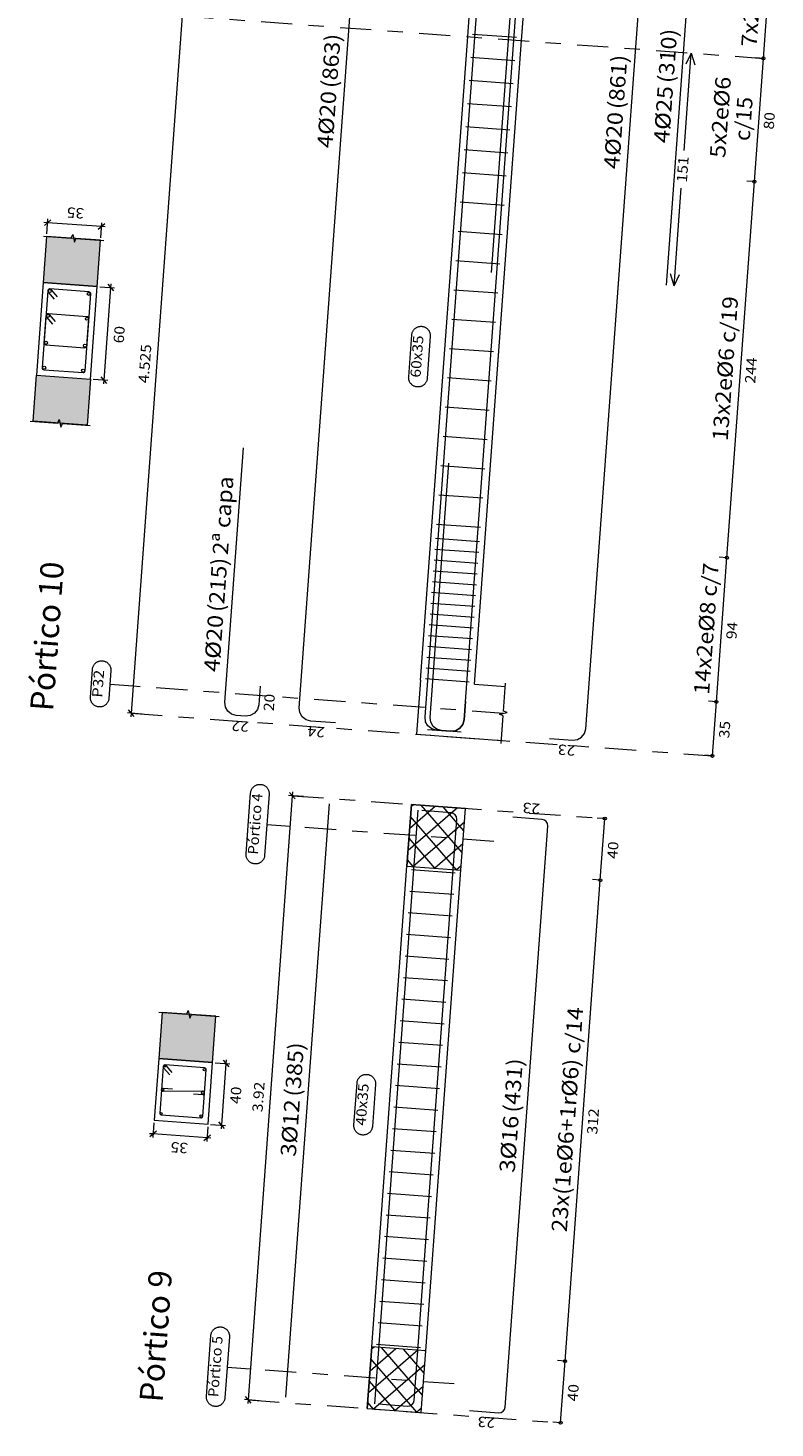
# Model space of a CAD drawing. Extents: x 372989.7 to 373023, y 3149793.1 to 3149876.9.
# Drawn here: x 372998.5 to 373003.3, y 3149820.8 to 3149829.8 of the extents above; entities that cross this region are included whole.
import ezdxf
from ezdxf.enums import TextEntityAlignment as Align

# ---------------------------------------------------------------- set-up
doc = ezdxf.new("R2010")
doc.units = 0
doc.linetypes.add('CYPE_RAYAPUNTO', pattern=[0.4125, 0.2025, -0.105, 0, -0.105])
for name, color, linetype, lineweight in [('ALZ_ARM_LONG_ARM_TEXTOS', 3, 'Continuous', 9), ('ALZ_ARM_LONG_TXT_IND_CAPA_ARM_LONG', 3, 'Continuous', 9), ('ALZ_ARM_LONG_TXT_LONG', 3, 'Continuous', 9), ('ALZ_ARM_TRANS_TXT_EST', 3, 'Continuous', 9), ('ALZ_CONT_NUDOS', 122, 'Continuous', 9), ('ALZ_CONT_VIG_HORMIGON', 2, 'Continuous', 9), ('ALZ_COT_COT_ANCLAJES', 3, 'Continuous', 0), ('ALZ_COT_COT_ARM', 3, 'Continuous', 0), ('ALZ_COT_COT_EST', 3, 'Continuous', 0), ('ALZ_COT_COT_LIN_APOYOS', 2, 'CYPE_RAYAPUNTO', 0), ('ALZ_COT_LONGITUD_PROYECTADA', 122, 'Continuous', 0), ('ALZ_COT_TEXTOS_ESTRIBOS', 122, 'Continuous', 0), ('ALZ_COT_TEXTOS_LONGITUD_PROYECTADA', 122, 'Continuous', 0), ('ALZ_REF_COT_LIN_AUX_COTA', 2, 'CYPE_RAYAPUNTO', 9), ('ALZ_REF_REF_NOMBRE', 3, 'Continuous', 9), ('ALZ_REF_REF_REFERENCIA', 3, 'Continuous', 9), ('ALZ_REF_TEXTO_REF_NOMBRE', 3, 'Continuous', 9), ('ALZ_REF_TEXTO_REF_REFERENCIA', 3, 'Continuous', 9), ('ARM_LONGITUDINAL_Ø12', 171, 'Continuous', 9), ('ARM_LONGITUDINAL_Ø16', 212, 'Continuous', 9), ('ARM_LONGITUDINAL_Ø20', 30, 'Continuous', 9), ('ARM_LONGITUDINAL_Ø25', 20, 'Continuous', 9), ('ARM_TRANSVERSAL_Ø6', 151, 'Continuous', 9), ('ARM_TRANSVERSAL_Ø8', 32, 'Continuous', 9), ('SEC_CONT_FORJADOS_SECCION', 8, 'Continuous', 9), ('SEC_CONT_VIG_HORMIGON_SECCION', 2, 'Continuous', 9), ('SEC_COTAS_SEC_DIM_VIGA', 122, 'Continuous', 0), ('SEC_COTAS_TEXTOS_DIMENSIONES', 122, 'Continuous', 0)]:
    doc.layers.add(name, color=color, linetype=linetype, lineweight=lineweight)
doc.layers.add('TABLA-TEXTOS', color=7, linetype='Continuous')
doc.styles.add('CYPETXT', font='romans__.ttf', dxfattribs={"height": 0.2})
doc.styles.add('VERDANA', font='verdana.ttf')

msp = doc.modelspace()

# ---------------------------------------------------------------- hatches: boundary and pattern name
at = {"layer": 'SEC_CONT_FORJADOS_SECCION', "true_color": 0xdad7d3}
for points in [[(372998.6024, 3149828.4829), (372998.5805, 3149828.1837), (372998.9296, 3149828.1581), (372998.9515, 3149828.4573)], [(372998.5148, 3149827.2861), (372998.5367, 3149827.5853), (372998.8858, 3149827.5597), (372998.8638, 3149827.2605)], [(372999.3493, 3149823.4616), (372999.3274, 3149823.1624), (372999.6764, 3149823.1369), (372999.6983, 3149823.4361)]]:
    msp.add_hatch(color=254, dxfattribs=at).paths.add_polyline_path(points)

# ---------------------------------------------------------------- linework, layer by layer
at = {"layer": 'ALZ_CONT_NUDOS'}
for p, q in [((373001.3712, 3149825.5855), (373001.5707, 3149825.5708)), ((373001.3457, 3149825.2364), (373001.5452, 3149825.2218)), ((373000.9633, 3149824.8073), (373001.3124, 3149824.7817)), ((373000.6771, 3149820.8979), (373001.0262, 3149820.8723))]:
    msp.add_line(p, q, dxfattribs=at)
at = {"layer": 'ALZ_CONT_NUDOS', "lineweight": 0}
for p, q in [((373001.2606, 3149824.7855), (373000.9416, 3149824.51)), ((373001.1196, 3149824.7958), (373000.9519, 3149824.6511)), ((373000.9785, 3149824.8062), (373000.9622, 3149824.7921)), ((373001.2915, 3149824.4962), (373001.0269, 3149824.8026)), ((373001.3018, 3149824.6373), (373001.168, 3149824.7923)), ((373001.3121, 3149824.7783), (373001.309, 3149824.782)), ((373001.2556, 3149824.3848), (373000.9577, 3149824.7298)), ((373001.3059, 3149824.6925), (373000.9735, 3149824.4055)), ((373001.1145, 3149824.3951), (373000.9473, 3149824.5888)), ((373001.2955, 3149824.5514), (373001.1145, 3149824.3951)), ((373000.9735, 3149824.4055), (373000.937, 3149824.4477)), ((373001.2852, 3149824.4104), (373001.2556, 3149824.3848)), ((373001.0036, 3149821.2751), (373000.6845, 3149820.9996)), ((373000.8625, 3149821.2854), (373000.6949, 3149821.1406)), ((373000.7215, 3149821.2957), (373000.7052, 3149821.2816)), ((373001.0345, 3149820.9858), (373000.7699, 3149821.2922)), ((373001.0448, 3149821.1268), (373000.9109, 3149821.2818)), ((373001.0551, 3149821.2679), (373001.052, 3149821.2715)), ((373000.9986, 3149820.8744), (373000.7006, 3149821.2194)), ((373001.0488, 3149821.182), (373000.7165, 3149820.895)), ((373000.8575, 3149820.8847), (373000.6903, 3149821.0783)), ((373001.0385, 3149821.041), (373000.8575, 3149820.8847)), ((373000.7165, 3149820.895), (373000.68, 3149820.9373)), ((373001.0282, 3149820.8999), (373000.9986, 3149820.8744))]:
    msp.add_line(p, q, dxfattribs=at)
at = {"layer": 'ALZ_CONT_NUDOS'}
for points in [[(373001.0222, 3149825.611), (373000.9966, 3149825.2619), (373000.9966, 3149825.2617), (373001.3457, 3149825.2361), (373001.3457, 3149825.2364)], [(373001.5437, 3149825.2018), (373001.5568, 3149825.3814), (373001.5325, 3149825.3907), (373001.5834, 3149825.402), (373001.559, 3149825.4113), (373001.5722, 3149825.5908)], [(373000.9341, 3149824.4084), (373000.9633, 3149824.8073)], [(373001.2832, 3149824.3828), (373001.3124, 3149824.7817)], [(373000.6771, 3149820.8979), (373000.7063, 3149821.2968)], [(373001.0262, 3149820.8723), (373001.0554, 3149821.2713)]]:
    msp.add_lwpolyline(points, dxfattribs=at)
at = {"layer": 'ALZ_CONT_NUDOS', "lineweight": 0}
for points in [[(373000.9341, 3149824.4084), (373001.2832, 3149824.3828), (373001.3124, 3149824.7817), (373000.9633, 3149824.8073), (373000.9341, 3149824.4084)], [(373000.6771, 3149820.8979), (373001.0262, 3149820.8723), (373001.0554, 3149821.2713), (373000.7063, 3149821.2968), (373000.6771, 3149820.8979)]]:
    msp.add_lwpolyline(points, close=True, dxfattribs=at)
at = {"layer": 'ALZ_CONT_VIG_HORMIGON'}
for p, q in [((373001.3271, 3149829.7749), (373001.5677, 3149833.061)), ((373001.6761, 3149829.7493), (373001.9167, 3149833.0354)), ((373001.0222, 3149825.611), (373001.3271, 3149829.7749)), ((373001.3712, 3149825.5855), (373001.6761, 3149829.7493)), ((373000.7063, 3149821.2968), (373000.9341, 3149824.4084)), ((373001.0554, 3149821.2713), (373001.2832, 3149824.3828))]:
    msp.add_line(p, q, dxfattribs=at)
at = {"layer": 'ALZ_COT_COT_ARM'}
for p, q in [((373002.7269, 3149829.0374), (373002.7732, 3149829.669)), ((373002.7732, 3149829.669), (373002.7378, 3149829.5964)), ((373002.7732, 3149829.669), (373002.7976, 3149829.592)), ((373002.663, 3149828.1635), (373002.7092, 3149828.7951)), ((373002.663, 3149828.1635), (373002.6385, 3149828.2405)), ((373002.663, 3149828.1635), (373002.6984, 3149828.2361))]:
    msp.add_line(p, q, dxfattribs=at)
at = {"layer": 'ALZ_COT_COT_EST'}
for p, q in [((373003.241, 3149829.6347), (373003.1911, 3149829.6384)), ((373003.1825, 3149828.8369), (373003.1327, 3149828.8405)), ((373003.0044, 3149826.4038), (373002.9545, 3149826.4074)), ((373002.9361, 3149825.4709), (373002.8862, 3149825.4745)), ((373002.9105, 3149825.1218), (373002.8607, 3149825.1255)), ((373002.1853, 3149824.3167), (373002.1354, 3149824.3204)), ((373001.9575, 3149821.2052), (373001.9076, 3149821.2089)), ((373001.9282, 3149820.8063), (373001.8784, 3149820.8099))]:
    msp.add_line(p, q, dxfattribs=at)
for points in [[(373003.241, 3149829.6347), (373003.3131, 3149830.6206), (373003.2633, 3149830.6242)], [(373003.1825, 3149828.8369), (373003.241, 3149829.6347), (373003.1911, 3149829.6384)], [(373003.0044, 3149826.4038), (373003.1825, 3149828.8369), (373003.1327, 3149828.8405)], [(373002.9361, 3149825.4709), (373003.0044, 3149826.4038), (373002.9545, 3149826.4074)], [(373002.9105, 3149825.1218), (373002.9361, 3149825.4709), (373002.8862, 3149825.4745)], [(373002.1853, 3149824.3167), (373002.2145, 3149824.7157), (373002.1646, 3149824.7193)], [(373001.9575, 3149821.2052), (373002.1853, 3149824.3167), (373002.1354, 3149824.3204)], [(373001.9282, 3149820.8063), (373001.9575, 3149821.2052), (373001.9076, 3149821.2089)]]:
    msp.add_lwpolyline(points, dxfattribs=at)
for centre in [(373003.241, 3149829.6347), (373003.241, 3149829.6347), (373003.1825, 3149828.8369), (373003.1825, 3149828.8369), (373003.0044, 3149826.4038), (373003.0044, 3149826.4038), (373002.9361, 3149825.4709), (373002.9361, 3149825.4709), (373002.9105, 3149825.1218), (373002.2145, 3149824.7157), (373002.1853, 3149824.3167), (373002.1853, 3149824.3167), (373001.9575, 3149821.2052), (373001.9575, 3149821.2052), (373001.9282, 3149820.8063)]:
    msp.add_circle(centre, 0.01, dxfattribs=at)
at = {"layer": 'ALZ_COT_COT_LIN_APOYOS'}
for p, q in [((372999.4791, 3149829.9102), (373003.241, 3149829.6347)), ((372999.1486, 3149825.397), (373002.9105, 3149825.1216)), ((373000.1919, 3149824.8638), (373002.2145, 3149824.7157)), ((372999.9057, 3149820.9544), (373001.9282, 3149820.8063))]:
    msp.add_line(p, q, dxfattribs=at)
at = {"layer": 'ALZ_COT_LONGITUD_PROYECTADA'}
for p, q in [((372999.4791, 3149829.9102), (372999.1486, 3149825.397)), ((372999.1301, 3149825.4184), (372999.1671, 3149825.3756)), ((372999.2204, 3149825.3917), (372999.1247, 3149825.3988)), ((372999.1486, 3149825.397), (372999.1469, 3149825.3731)), ((373000.1919, 3149824.8638), (372999.9057, 3149820.9544)), ((373000.2637, 3149824.8585), (373000.168, 3149824.8655)), ((373000.1734, 3149824.8852), (373000.2104, 3149824.8424)), ((373000.1936, 3149824.8877), (373000.1919, 3149824.8638)), ((372999.8872, 3149820.9758), (372999.9241, 3149820.933)), ((372999.9775, 3149820.9491), (372999.8817, 3149820.9561)), ((372999.9057, 3149820.9544), (372999.9039, 3149820.9304))]:
    msp.add_line(p, q, dxfattribs=at)
at = {"layer": 'ALZ_REF_COT_LIN_AUX_COTA'}
for p, q in [((372999.1614, 3149825.5718), (372999.0118, 3149825.5827)), ((373001.5579, 3149825.3963), (372999.1614, 3149825.5718)), ((373000.1773, 3149824.6643), (373000.0277, 3149824.6753)), ((373001.4973, 3149824.5677), (373000.1773, 3149824.6643)), ((372999.9203, 3149821.1538), (372999.7707, 3149821.1648)), ((373001.2402, 3149821.0572), (372999.9203, 3149821.1538))]:
    msp.add_line(p, q, dxfattribs=at)
at = {"layer": 'ALZ_REF_REF_NOMBRE'}
for points in [[(373000.9652, 3149827.8451), (373000.9656, 3149827.8491), (373000.9663, 3149827.8531), (373000.9672, 3149827.857), (373000.9685, 3149827.8608), (373000.9699, 3149827.8645), (373000.9716, 3149827.8681), (373000.9736, 3149827.8717), (373000.9758, 3149827.875), (373000.9782, 3149827.8782), (373000.9808, 3149827.8813), (373000.9836, 3149827.8841), (373000.9866, 3149827.8868), (373000.9897, 3149827.8893), (373000.993, 3149827.8915), (373000.9965, 3149827.8936), (373001.0001, 3149827.8953), (373001.0038, 3149827.8969), (373001.0076, 3149827.8982), (373001.0115, 3149827.8992), (373001.0154, 3149827.9), (373001.0194, 3149827.9005), (373001.0234, 3149827.9007), (373001.0274, 3149827.9007), (373001.0314, 3149827.9004), (373001.0354, 3149827.8999), (373001.0393, 3149827.899), (373001.0431, 3149827.8979), (373001.0469, 3149827.8966), (373001.0506, 3149827.895), (373001.0542, 3149827.8932), (373001.0576, 3149827.8911), (373001.0609, 3149827.8888), (373001.064, 3149827.8863), (373001.067, 3149827.8836), (373001.0698, 3149827.8807), (373001.0723, 3149827.8776), (373001.0747, 3149827.8744), (373001.0768, 3149827.871), (373001.0787, 3149827.8675), (373001.0804, 3149827.8638), (373001.0818, 3149827.8601), (373001.083, 3149827.8562), (373001.0839, 3149827.8523), (373001.0845, 3149827.8484), (373001.0849, 3149827.8444), (373001.085, 3149827.8404), (373001.0849, 3149827.8364), (373001.0649, 3149827.5641), (373001.0645, 3149827.5601), (373001.0638, 3149827.5562), (373001.0628, 3149827.5523), (373001.0616, 3149827.5484), (373001.0602, 3149827.5447), (373001.0585, 3149827.5411), (373001.0565, 3149827.5376), (373001.0543, 3149827.5342), (373001.0519, 3149827.531), (373001.0493, 3149827.528), (373001.0465, 3149827.5251), (373001.0435, 3149827.5224), (373001.0404, 3149827.52), (373001.037, 3149827.5177), (373001.0336, 3149827.5157), (373001.03, 3149827.5139), (373001.0263, 3149827.5124), (373001.0225, 3149827.5111), (373001.0186, 3149827.51), (373001.0147, 3149827.5093), (373001.0107, 3149827.5087), (373001.0067, 3149827.5085), (373001.0027, 3149827.5085), (373000.9987, 3149827.5088), (373000.9947, 3149827.5094), (373000.9908, 3149827.5102), (373000.9869, 3149827.5113), (373000.9832, 3149827.5126), (373000.9795, 3149827.5142), (373000.9759, 3149827.516), (373000.9725, 3149827.5181), (373000.9692, 3149827.5204), (373000.9661, 3149827.5229), (373000.9631, 3149827.5256), (373000.9603, 3149827.5285), (373000.9578, 3149827.5316), (373000.9554, 3149827.5348), (373000.9533, 3149827.5382), (373000.9514, 3149827.5418), (373000.9497, 3149827.5454), (373000.9483, 3149827.5492), (373000.9471, 3149827.553), (373000.9462, 3149827.5569), (373000.9456, 3149827.5609), (373000.9452, 3149827.5649), (373000.9451, 3149827.5689), (373000.9452, 3149827.5729), (373000.9652, 3149827.8451)], [(373000.6108, 3149823.0048), (373000.6112, 3149823.0088), (373000.6119, 3149823.0127), (373000.6128, 3149823.0166), (373000.6141, 3149823.0204), (373000.6155, 3149823.0242), (373000.6172, 3149823.0278), (373000.6192, 3149823.0313), (373000.6214, 3149823.0347), (373000.6238, 3149823.0379), (373000.6264, 3149823.0409), (373000.6292, 3149823.0438), (373000.6322, 3149823.0465), (373000.6353, 3149823.0489), (373000.6386, 3149823.0512), (373000.6421, 3149823.0532), (373000.6457, 3149823.055), (373000.6494, 3149823.0565), (373000.6532, 3149823.0578), (373000.6571, 3149823.0589), (373000.661, 3149823.0596), (373000.665, 3149823.0601), (373000.669, 3149823.0604), (373000.673, 3149823.0604), (373000.677, 3149823.0601), (373000.681, 3149823.0595), (373000.6849, 3149823.0587), (373000.6887, 3149823.0576), (373000.6925, 3149823.0563), (373000.6962, 3149823.0547), (373000.6998, 3149823.0528), (373000.7032, 3149823.0508), (373000.7065, 3149823.0485), (373000.7096, 3149823.046), (373000.7126, 3149823.0433), (373000.7154, 3149823.0404), (373000.7179, 3149823.0373), (373000.7203, 3149823.0341), (373000.7224, 3149823.0307), (373000.7243, 3149823.0271), (373000.726, 3149823.0235), (373000.7274, 3149823.0197), (373000.7286, 3149823.0159), (373000.7295, 3149823.012), (373000.7301, 3149823.008), (373000.7305, 3149823.004), (373000.7306, 3149823), (373000.7304, 3149822.996), (373000.7105, 3149822.7238), (373000.7101, 3149822.7198), (373000.7094, 3149822.7158), (373000.7084, 3149822.7119), (373000.7072, 3149822.7081), (373000.7058, 3149822.7044), (373000.7041, 3149822.7007), (373000.7021, 3149822.6972), (373000.6999, 3149822.6939), (373000.6975, 3149822.6907), (373000.6949, 3149822.6876), (373000.6921, 3149822.6847), (373000.6891, 3149822.6821), (373000.686, 3149822.6796), (373000.6826, 3149822.6774), (373000.6792, 3149822.6753), (373000.6756, 3149822.6736), (373000.6719, 3149822.672), (373000.6681, 3149822.6707), (373000.6642, 3149822.6697), (373000.6603, 3149822.6689), (373000.6563, 3149822.6684), (373000.6523, 3149822.6682), (373000.6483, 3149822.6682), (373000.6443, 3149822.6685), (373000.6403, 3149822.669), (373000.6364, 3149822.6699), (373000.6325, 3149822.6709), (373000.6288, 3149822.6723), (373000.6251, 3149822.6739), (373000.6215, 3149822.6757), (373000.6181, 3149822.6778), (373000.6148, 3149822.6801), (373000.6116, 3149822.6826), (373000.6087, 3149822.6853), (373000.6059, 3149822.6882), (373000.6034, 3149822.6912), (373000.601, 3149822.6945), (373000.5989, 3149822.6979), (373000.597, 3149822.7014), (373000.5953, 3149822.7051), (373000.5939, 3149822.7088), (373000.5927, 3149822.7126), (373000.5918, 3149822.7166), (373000.5912, 3149822.7205), (373000.5908, 3149822.7245), (373000.5907, 3149822.7285), (373000.5908, 3149822.7325), (373000.6108, 3149823.0048)]]:
    msp.add_lwpolyline(points, close=True, dxfattribs=at)
at = {"layer": 'ALZ_REF_REF_REFERENCIA'}
for points in [[(372998.8987, 3149825.6808), (372998.8991, 3149825.6848), (372998.8998, 3149825.6887), (372998.9007, 3149825.6926), (372998.902, 3149825.6964), (372998.9034, 3149825.7002), (372998.9051, 3149825.7038), (372998.9071, 3149825.7073), (372998.9093, 3149825.7106), (372998.9117, 3149825.7139), (372998.9143, 3149825.7169), (372998.9171, 3149825.7198), (372998.9201, 3149825.7224), (372998.9232, 3149825.7249), (372998.9265, 3149825.7272), (372998.93, 3149825.7292), (372998.9336, 3149825.731), (372998.9373, 3149825.7325), (372998.9411, 3149825.7338), (372998.945, 3149825.7348), (372998.9489, 3149825.7356), (372998.9529, 3149825.7361), (372998.9569, 3149825.7364), (372998.9609, 3149825.7363), (372998.9649, 3149825.736), (372998.9689, 3149825.7355), (372998.9728, 3149825.7347), (372998.9766, 3149825.7336), (372998.9804, 3149825.7322), (372998.9841, 3149825.7307), (372998.9877, 3149825.7288), (372998.9911, 3149825.7268), (372998.9944, 3149825.7245), (372998.9975, 3149825.722), (372999.0005, 3149825.7193), (372999.0033, 3149825.7164), (372999.0058, 3149825.7133), (372999.0082, 3149825.71), (372999.0103, 3149825.7066), (372999.0122, 3149825.7031), (372999.0139, 3149825.6995), (372999.0153, 3149825.6957), (372999.0165, 3149825.6919), (372999.0174, 3149825.688), (372999.018, 3149825.684), (372999.0184, 3149825.68), (372999.0185, 3149825.676), (372999.0183, 3149825.672), (372999.0053, 3149825.4935), (372999.0049, 3149825.4895), (372999.0042, 3149825.4855), (372999.0032, 3149825.4816), (372999.002, 3149825.4778), (372999.0005, 3149825.4741), (372998.9988, 3149825.4705), (372998.9969, 3149825.467), (372998.9947, 3149825.4636), (372998.9923, 3149825.4604), (372998.9897, 3149825.4573), (372998.9869, 3149825.4545), (372998.9839, 3149825.4518), (372998.9807, 3149825.4493), (372998.9774, 3149825.4471), (372998.9739, 3149825.4451), (372998.9704, 3149825.4433), (372998.9667, 3149825.4417), (372998.9629, 3149825.4404), (372998.959, 3149825.4394), (372998.955, 3149825.4386), (372998.9511, 3149825.4381), (372998.9471, 3149825.4379), (372998.9431, 3149825.4379), (372998.9391, 3149825.4382), (372998.9351, 3149825.4388), (372998.9312, 3149825.4396), (372998.9273, 3149825.4407), (372998.9235, 3149825.442), (372998.9198, 3149825.4436), (372998.9163, 3149825.4454), (372998.9128, 3149825.4475), (372998.9095, 3149825.4498), (372998.9064, 3149825.4523), (372998.9035, 3149825.455), (372998.9007, 3149825.4579), (372998.8981, 3149825.461), (372998.8958, 3149825.4642), (372998.8936, 3149825.4676), (372998.8917, 3149825.4711), (372998.8901, 3149825.4748), (372998.8886, 3149825.4785), (372998.8875, 3149825.4824), (372998.8866, 3149825.4863), (372998.8859, 3149825.4902), (372998.8855, 3149825.4942), (372998.8854, 3149825.4982), (372998.8856, 3149825.5022), (372998.8987, 3149825.6808)], [(372999.9225, 3149824.8815), (372999.9229, 3149824.8855), (372999.9236, 3149824.8894), (372999.9245, 3149824.8933), (372999.9258, 3149824.8971), (372999.9272, 3149824.9009), (372999.9289, 3149824.9045), (372999.9309, 3149824.908), (372999.9331, 3149824.9114), (372999.9355, 3149824.9146), (372999.9381, 3149824.9176), (372999.9409, 3149824.9205), (372999.9439, 3149824.9232), (372999.947, 3149824.9256), (372999.9503, 3149824.9279), (372999.9538, 3149824.9299), (372999.9574, 3149824.9317), (372999.9611, 3149824.9332), (372999.9649, 3149824.9345), (372999.9688, 3149824.9356), (372999.9727, 3149824.9363), (372999.9767, 3149824.9368), (372999.9807, 3149824.9371), (372999.9847, 3149824.9371), (372999.9887, 3149824.9368), (372999.9927, 3149824.9362), (372999.9966, 3149824.9354), (373000.0004, 3149824.9343), (373000.0042, 3149824.933), (373000.0079, 3149824.9314), (373000.0115, 3149824.9295), (373000.0149, 3149824.9275), (373000.0182, 3149824.9252), (373000.0213, 3149824.9227), (373000.0243, 3149824.92), (373000.0271, 3149824.9171), (373000.0296, 3149824.914), (373000.032, 3149824.9108), (373000.0341, 3149824.9074), (373000.036, 3149824.9038), (373000.0377, 3149824.9002), (373000.0391, 3149824.8964), (373000.0403, 3149824.8926), (373000.0412, 3149824.8887), (373000.0418, 3149824.8847), (373000.0422, 3149824.8807), (373000.0423, 3149824.8767), (373000.0421, 3149824.8727), (373000.0132, 3149824.4778), (373000.0128, 3149824.4738), (373000.0121, 3149824.4698), (373000.0112, 3149824.466), (373000.0099, 3149824.4621), (373000.0085, 3149824.4584), (373000.0068, 3149824.4548), (373000.0048, 3149824.4513), (373000.0026, 3149824.4479), (373000.0002, 3149824.4447), (372999.9976, 3149824.4416), (372999.9948, 3149824.4388), (372999.9918, 3149824.4361), (372999.9887, 3149824.4336), (372999.9854, 3149824.4314), (372999.9819, 3149824.4294), (372999.9783, 3149824.4276), (372999.9746, 3149824.426), (372999.9708, 3149824.4247), (372999.9669, 3149824.4237), (372999.963, 3149824.4229), (372999.959, 3149824.4224), (372999.955, 3149824.4222), (372999.951, 3149824.4222), (372999.947, 3149824.4225), (372999.943, 3149824.4231), (372999.9391, 3149824.4239), (372999.9353, 3149824.425), (372999.9315, 3149824.4263), (372999.9278, 3149824.4279), (372999.9242, 3149824.4297), (372999.9208, 3149824.4318), (372999.9175, 3149824.4341), (372999.9144, 3149824.4366), (372999.9114, 3149824.4393), (372999.9086, 3149824.4422), (372999.9061, 3149824.4453), (372999.9037, 3149824.4485), (372999.9016, 3149824.4519), (372999.8997, 3149824.4554), (372999.898, 3149824.4591), (372999.8966, 3149824.4628), (372999.8954, 3149824.4667), (372999.8945, 3149824.4706), (372999.8939, 3149824.4745), (372999.8935, 3149824.4785), (372999.8934, 3149824.4825), (372999.8936, 3149824.4865), (372999.9225, 3149824.8815)], [(372999.6654, 3149821.371), (372999.6659, 3149821.375), (372999.6666, 3149821.379), (372999.6675, 3149821.3829), (372999.6687, 3149821.3867), (372999.6702, 3149821.3904), (372999.6719, 3149821.394), (372999.6738, 3149821.3975), (372999.676, 3149821.4009), (372999.6784, 3149821.4041), (372999.681, 3149821.4072), (372999.6838, 3149821.41), (372999.6868, 3149821.4127), (372999.69, 3149821.4152), (372999.6933, 3149821.4174), (372999.6968, 3149821.4194), (372999.7004, 3149821.4212), (372999.7041, 3149821.4228), (372999.7079, 3149821.4241), (372999.7117, 3149821.4251), (372999.7157, 3149821.4259), (372999.7196, 3149821.4264), (372999.7236, 3149821.4266), (372999.7277, 3149821.4266), (372999.7317, 3149821.4263), (372999.7356, 3149821.4257), (372999.7395, 3149821.4249), (372999.7434, 3149821.4238), (372999.7472, 3149821.4225), (372999.7509, 3149821.4209), (372999.7544, 3149821.4191), (372999.7579, 3149821.417), (372999.7612, 3149821.4147), (372999.7643, 3149821.4122), (372999.7673, 3149821.4095), (372999.77, 3149821.4066), (372999.7726, 3149821.4035), (372999.775, 3149821.4003), (372999.7771, 3149821.3969), (372999.779, 3149821.3934), (372999.7807, 3149821.3897), (372999.7821, 3149821.386), (372999.7832, 3149821.3821), (372999.7841, 3149821.3782), (372999.7848, 3149821.3743), (372999.7852, 3149821.3703), (372999.7853, 3149821.3663), (372999.7851, 3149821.3623), (372999.7562, 3149820.9673), (372999.7558, 3149820.9633), (372999.7551, 3149820.9594), (372999.7541, 3149820.9555), (372999.7529, 3149820.9517), (372999.7515, 3149820.9479), (372999.7497, 3149820.9443), (372999.7478, 3149820.9408), (372999.7456, 3149820.9374), (372999.7432, 3149820.9342), (372999.7406, 3149820.9312), (372999.7378, 3149820.9283), (372999.7348, 3149820.9256), (372999.7316, 3149820.9232), (372999.7283, 3149820.9209), (372999.7249, 3149820.9189), (372999.7213, 3149820.9171), (372999.7176, 3149820.9156), (372999.7138, 3149820.9143), (372999.7099, 3149820.9133), (372999.706, 3149820.9125), (372999.702, 3149820.912), (372999.698, 3149820.9117), (372999.694, 3149820.9117), (372999.69, 3149820.912), (372999.686, 3149820.9126), (372999.6821, 3149820.9134), (372999.6782, 3149820.9145), (372999.6744, 3149820.9158), (372999.6708, 3149820.9174), (372999.6672, 3149820.9193), (372999.6638, 3149820.9213), (372999.6605, 3149820.9236), (372999.6573, 3149820.9261), (372999.6544, 3149820.9288), (372999.6516, 3149820.9317), (372999.649, 3149820.9348), (372999.6467, 3149820.9381), (372999.6445, 3149820.9414), (372999.6426, 3149820.945), (372999.641, 3149820.9486), (372999.6396, 3149820.9524), (372999.6384, 3149820.9562), (372999.6375, 3149820.9601), (372999.6368, 3149820.9641), (372999.6365, 3149820.9681), (372999.6364, 3149820.9721), (372999.6365, 3149820.9761), (372999.6654, 3149821.371)]]:
    msp.add_lwpolyline(points, close=True, dxfattribs=at)
at = {"layer": 'ARM_LONGITUDINAL_Ø12'}
for points in [[(373000.1511, 3149820.9715), (373000.4322, 3149824.8111)], [(373000.7255, 3149820.9294), (373001.0067, 3149824.769)]]:
    msp.add_lwpolyline(points, dxfattribs=at)
for centre in [(372999.3658, 3149823.1125), (372999.3546, 3149822.9599), (372999.3435, 3149822.8073)]:
    msp.add_circle(centre, 0.006, dxfattribs=at)
at = {"layer": 'ARM_LONGITUDINAL_Ø16'}
for points in [[(373000.7485, 3149820.9278), (373000.938, 3149820.9139), (373000.9534, 3149820.9158), (373000.967, 3149820.9235), (373000.9766, 3149820.9358), (373000.9808, 3149820.9509), (373001.2561, 3149824.7107), (373001.2541, 3149824.7261), (373001.2464, 3149824.7397), (373001.2341, 3149824.7493), (373001.2191, 3149824.7535), (373001.0296, 3149824.7673)], [(373001.3379, 3149820.8846), (373001.5274, 3149820.8707), (373001.5429, 3149820.8726), (373001.5564, 3149820.8803), (373001.566, 3149820.8927), (373001.5702, 3149820.9077), (373001.8455, 3149824.6675), (373001.8436, 3149824.683), (373001.8359, 3149824.6966), (373001.8236, 3149824.7062), (373001.8085, 3149824.7103), (373001.619, 3149824.7242)]]:
    msp.add_lwpolyline(points, dxfattribs=at)
for centre in [(372999.624, 3149823.0916), (372999.6129, 3149822.941), (372999.6019, 3149822.7904)]:
    msp.add_circle(centre, 0.008, dxfattribs=at)
at = {"layer": 'ARM_LONGITUDINAL_Ø20'}
for points in [[(373000.4706, 3149825.3353), (373000.311, 3149825.347), (373000.2809, 3149825.3553), (373000.2563, 3149825.3745), (373000.2409, 3149825.4016), (373000.2371, 3149825.4326), (373000.8205, 3149833.4014), (373000.8288, 3149833.4315), (373000.848, 3149833.4561), (373000.8752, 3149833.4715), (373000.9062, 3149833.4754), (373001.0657, 3149833.4637)], [(373001.2844, 3149825.2757), (373001.1248, 3149825.2874), (373001.0947, 3149825.2957), (373001.0701, 3149825.3149), (373001.0547, 3149825.3421), (373001.0509, 3149825.373), (373001.6343, 3149833.3418), (373001.6427, 3149833.3719), (373001.6618, 3149833.3966), (373001.689, 3149833.412), (373001.72, 3149833.4158), (373001.8795, 3149833.4041)], [(373001.068, 3149825.2916), (373001.2176, 3149825.2806), (373001.2486, 3149825.2844), (373001.2757, 3149825.2999), (373001.2949, 3149825.3245), (373001.3032, 3149825.3546), (373001.8867, 3149833.3234), (373001.8828, 3149833.3543), (373001.8674, 3149833.3815), (373001.8428, 3149833.4007), (373001.8127, 3149833.409), (373001.6631, 3149833.42)], [(373001.8569, 3149825.2338), (373002.0065, 3149825.2229), (373002.0374, 3149825.2267), (373002.0646, 3149825.2421), (373002.0838, 3149825.2667), (373002.0921, 3149825.2968), (373002.6756, 3149833.2656), (373002.6717, 3149833.2966), (373002.6563, 3149833.3237), (373002.6317, 3149833.3429), (373002.6016, 3149833.3512), (373002.452, 3149833.3622)], [(372999.9836, 3149825.5715), (372999.9748, 3149825.4518), (372999.9665, 3149825.4217), (372999.9473, 3149825.3971), (372999.9202, 3149825.3817), (372999.8892, 3149825.3779), (372999.8294, 3149825.3823), (372999.7993, 3149825.3906), (372999.7747, 3149825.4098), (372999.7592, 3149825.4369), (372999.7554, 3149825.4679), (372999.8759, 3149827.1135)], [(373001.312, 3149825.4742), (373001.3032, 3149825.3546), (373001.2949, 3149825.3245), (373001.2757, 3149825.2999), (373001.2486, 3149825.2844), (373001.2176, 3149825.2806), (373001.1577, 3149825.285), (373001.1276, 3149825.2933), (373001.103, 3149825.3125), (373001.0876, 3149825.3396), (373001.0838, 3149825.3706), (373001.2043, 3149827.0162)]]:
    msp.add_lwpolyline(points, dxfattribs=at)
for centre in [(372998.6227, 3149828.1295), (372998.875, 3149828.111), (372998.6109, 3149827.9682), (372998.8632, 3149827.9497), (372998.5981, 3149827.794), (372998.8504, 3149827.7755), (372998.5863, 3149827.6328), (372998.8386, 3149827.6143)]:
    msp.add_circle(centre, 0.01, dxfattribs=at)
at = {"layer": 'ARM_LONGITUDINAL_Ø25'}
for points in [[(373001.4821, 3149828.25), (373001.7085, 3149831.3417)], [(373002.6131, 3149828.1672), (373002.8395, 3149831.2589)]]:
    msp.add_lwpolyline(points, dxfattribs=at)
at = {"layer": 'ARM_TRANSVERSAL_Ø6'}
for p, q in [((373001.3584, 3149829.7919), (373001.6426, 3149829.771)), ((373001.3474, 3149829.6423), (373001.6317, 3149829.6214)), ((373001.3365, 3149829.4927), (373001.6207, 3149829.4718)), ((373001.3255, 3149829.3431), (373001.6098, 3149829.3222)), ((373001.3146, 3149829.1935), (373001.5988, 3149829.1726)), ((373001.3036, 3149829.0439), (373001.5878, 3149829.023)), ((373001.2927, 3149828.8952), (373001.577, 3149828.8744)), ((373001.2789, 3149828.7057), (373001.5631, 3149828.6849)), ((373001.265, 3149828.5162), (373001.5492, 3149828.4954)), ((373001.2511, 3149828.3267), (373001.5353, 3149828.3059)), ((373001.2372, 3149828.1372), (373001.5215, 3149828.1164)), ((373001.2234, 3149827.9477), (373001.5076, 3149827.9269)), ((373001.2095, 3149827.7583), (373001.4937, 3149827.7374)), ((373001.1956, 3149827.5688), (373001.4798, 3149827.5479)), ((373001.1817, 3149827.3793), (373001.466, 3149827.3585)), ((373001.1679, 3149827.1898), (373001.4521, 3149827.169)), ((373001.154, 3149827.0003), (373001.4382, 3149826.9795)), ((373001.1401, 3149826.8108), (373001.4243, 3149826.79)), ((373001.1262, 3149826.6213), (373001.4105, 3149826.6005)), ((373000.9626, 3149824.3863), (373001.2468, 3149824.3655)), ((373000.9524, 3149824.2467), (373001.2366, 3149824.2258)), ((373000.9421, 3149824.107), (373001.2264, 3149824.0862)), ((373000.9319, 3149823.9674), (373001.2162, 3149823.9466)), ((373000.9217, 3149823.8278), (373001.2059, 3149823.807)), ((373000.9115, 3149823.6882), (373001.1957, 3149823.6673)), ((373000.9012, 3149823.5485), (373001.1855, 3149823.5277)), ((373000.891, 3149823.4089), (373001.1753, 3149823.3881)), ((373000.8808, 3149823.2693), (373001.165, 3149823.2485)), ((373000.8706, 3149823.1296), (373001.1548, 3149823.1088)), ((373000.8604, 3149822.99), (373001.1446, 3149822.9692)), ((373000.8501, 3149822.8504), (373001.1344, 3149822.8296)), ((373000.8399, 3149822.7108), (373001.1241, 3149822.69)), ((373000.8297, 3149822.5711), (373001.1139, 3149822.5503)), ((373000.8195, 3149822.4315), (373001.1037, 3149822.4107)), ((373000.8092, 3149822.2919), (373001.0935, 3149822.2711)), ((373000.799, 3149822.1523), (373001.0833, 3149822.1315)), ((373000.7888, 3149822.0126), (373001.073, 3149821.9918)), ((373000.7786, 3149821.873), (373001.0628, 3149821.8522)), ((373000.7683, 3149821.7334), (373001.0526, 3149821.7126)), ((373000.7581, 3149821.5938), (373001.0424, 3149821.5729)), ((373000.7479, 3149821.4541), (373001.0321, 3149821.4333)), ((373000.7377, 3149821.3145), (373001.0219, 3149821.2937))]:
    msp.add_line(p, q, dxfattribs=at)
for points in [[(372998.6717, 3149828.0925), (372998.6325, 3149828.138), (372998.6307, 3149828.1397), (372998.6285, 3149828.1411), (372998.6261, 3149828.142), (372998.6236, 3149828.1424), (372998.6211, 3149828.1424), (372998.6186, 3149828.1418), (372998.6162, 3149828.1408), (372998.6142, 3149828.1393), (372998.6124, 3149828.1374), (372998.611, 3149828.1353), (372998.6101, 3149828.1329), (372998.6097, 3149828.1304), (372998.5733, 3149827.6337), (372998.574, 3149827.6287), (372998.5765, 3149827.6243), (372998.5805, 3149827.6212), (372998.5853, 3149827.6198), (372998.8377, 3149827.6013), (372998.8427, 3149827.602), (372998.8471, 3149827.6045), (372998.8502, 3149827.6085), (372998.8516, 3149827.6134), (372998.8879, 3149828.11), (372998.8873, 3149828.1151), (372998.8848, 3149828.1195), (372998.8808, 3149828.1226), (372998.8759, 3149828.1239), (372998.6236, 3149828.1424), (372998.6211, 3149828.1424), (372998.6186, 3149828.1418), (372998.6162, 3149828.1408), (372998.6142, 3149828.1393), (372998.6124, 3149828.1374), (372998.611, 3149828.1353), (372998.6101, 3149828.1329), (372998.6097, 3149828.1304), (372998.6098, 3149828.1279), (372998.6103, 3149828.1254), (372998.6113, 3149828.123), (372998.6128, 3149828.121), (372998.652, 3149828.0755)], [(372998.6599, 3149827.9313), (372998.6207, 3149827.9767), (372998.6188, 3149827.9785), (372998.6167, 3149827.9798), (372998.6143, 3149827.9807), (372998.6118, 3149827.9812), (372998.6093, 3149827.9811), (372998.6068, 3149827.9806), (372998.6044, 3149827.9795), (372998.6024, 3149827.9781), (372998.6006, 3149827.9762), (372998.5992, 3149827.9741), (372998.5983, 3149827.9717), (372998.5979, 3149827.9692), (372998.5851, 3149827.795), (372998.5858, 3149827.7899), (372998.5883, 3149827.7855), (372998.5923, 3149827.7824), (372998.5971, 3149827.7811), (372998.8495, 3149827.7626), (372998.8545, 3149827.7632), (372998.8589, 3149827.7657), (372998.862, 3149827.7697), (372998.8634, 3149827.7746), (372998.8761, 3149827.9488), (372998.8755, 3149827.9538), (372998.873, 3149827.9582), (372998.869, 3149827.9614), (372998.8641, 3149827.9627), (372998.6118, 3149827.9812), (372998.6093, 3149827.9811), (372998.6068, 3149827.9806), (372998.6044, 3149827.9795), (372998.6024, 3149827.9781), (372998.6006, 3149827.9762), (372998.5992, 3149827.9741), (372998.5983, 3149827.9717), (372998.5979, 3149827.9692), (372998.598, 3149827.9666), (372998.5985, 3149827.9641), (372998.5995, 3149827.9618), (372998.601, 3149827.9597), (372998.6402, 3149827.9143)], [(372999.4152, 3149823.0721), (372999.376, 3149823.1175), (372999.3744, 3149823.119), (372999.3726, 3149823.1202), (372999.3706, 3149823.1209), (372999.3685, 3149823.1213), (372999.3663, 3149823.1213), (372999.3642, 3149823.1208), (372999.3622, 3149823.1199), (372999.3605, 3149823.1187), (372999.359, 3149823.1171), (372999.3578, 3149823.1153), (372999.3571, 3149823.1133), (372999.3567, 3149823.1111), (372999.3346, 3149822.81), (372999.3352, 3149822.8057), (372999.3373, 3149822.802), (372999.3407, 3149822.7993), (372999.3448, 3149822.7982), (372999.6011, 3149822.7794), (372999.6054, 3149822.7799), (372999.6091, 3149822.7821), (372999.6117, 3149822.7854), (372999.6129, 3149822.7896), (372999.6349, 3149823.0908), (372999.6344, 3149823.095), (372999.6323, 3149823.0988), (372999.6289, 3149823.1014), (372999.6248, 3149823.1025), (372999.3685, 3149823.1213), (372999.3663, 3149823.1213), (372999.3642, 3149823.1208), (372999.3622, 3149823.1199), (372999.3605, 3149823.1187), (372999.359, 3149823.1171), (372999.3578, 3149823.1153), (372999.3571, 3149823.1133), (372999.3567, 3149823.1111), (372999.3567, 3149823.109), (372999.3572, 3149823.1069), (372999.3581, 3149823.1049), (372999.3593, 3149823.1032), (372999.3985, 3149823.0577)], [(372999.5523, 3149822.9344), (372999.6121, 3149822.93), (372999.6146, 3149822.9301), (372999.617, 3149822.9307), (372999.6192, 3149822.9319), (372999.621, 3149822.9335), (372999.6225, 3149822.9355), (372999.6235, 3149822.9378), (372999.6239, 3149822.9402), (372999.6238, 3149822.9426), (372999.6232, 3149822.945), (372999.622, 3149822.9472), (372999.6204, 3149822.9491), (372999.6184, 3149822.9505), (372999.6162, 3149822.9515), (372999.6138, 3149822.952), (372999.3558, 3149822.9488), (372999.3534, 3149822.9492), (372999.3511, 3149822.9502), (372999.3492, 3149822.9517), (372999.3476, 3149822.9535), (372999.3464, 3149822.9557), (372999.3458, 3149822.9581), (372999.3457, 3149822.9606), (372999.3461, 3149822.963), (372999.3471, 3149822.9652), (372999.3486, 3149822.9672), (372999.3504, 3149822.9688), (372999.3526, 3149822.97), (372999.355, 3149822.9706), (372999.3574, 3149822.9707), (372999.4173, 3149822.9663)]]:
    msp.add_lwpolyline(points, dxfattribs=at)
at = {"layer": 'ARM_TRANSVERSAL_Ø8'}
for p, q in [((373001.1195, 3149826.529), (373001.4037, 3149826.5082)), ((373001.1144, 3149826.4592), (373001.3986, 3149826.4384)), ((373001.1041, 3149826.3196), (373001.3884, 3149826.2988)), ((373001.1093, 3149826.3894), (373001.3935, 3149826.3686)), ((373001.099, 3149826.2498), (373001.3833, 3149826.229)), ((373001.0939, 3149826.18), (373001.3782, 3149826.1592)), ((373001.0837, 3149826.0404), (373001.3679, 3149826.0195)), ((373001.0888, 3149826.1102), (373001.373, 3149826.0894)), ((373001.0786, 3149825.9705), (373001.3628, 3149825.9497)), ((373001.0735, 3149825.9007), (373001.3577, 3149825.8799)), ((373001.0684, 3149825.8309), (373001.3526, 3149825.8101)), ((373001.0581, 3149825.6913), (373001.3424, 3149825.6705)), ((373001.0633, 3149825.7611), (373001.3475, 3149825.7403)), ((373001.053, 3149825.6215), (373001.3373, 3149825.6007))]:
    msp.add_line(p, q, dxfattribs=at)
at = {"layer": 'SEC_CONT_FORJADOS_SECCION'}
for points in [[(372998.5825, 3149828.4843), (372998.762, 3149828.4712), (372998.7713, 3149828.4956), (372998.7826, 3149828.4446), (372998.7919, 3149828.469), (372998.9714, 3149828.4559)], [(372998.6024, 3149828.4829), (372998.5805, 3149828.1837), (372998.9296, 3149828.1581), (372998.9515, 3149828.4573)], [(372998.5148, 3149827.2861), (372998.5367, 3149827.5853), (372998.8858, 3149827.5597), (372998.8638, 3149827.2605)], [(372998.4948, 3149827.2875), (372998.6744, 3149827.2744), (372998.6837, 3149827.2988), (372998.695, 3149827.2478), (372998.7043, 3149827.2722), (372998.8838, 3149827.2591)], [(372999.3493, 3149823.4616), (372999.3274, 3149823.1624), (372999.6764, 3149823.1369), (372999.6983, 3149823.4361)], [(372999.3293, 3149823.4631), (372999.5088, 3149823.4499), (372999.5181, 3149823.4743), (372999.5294, 3149823.4234), (372999.5388, 3149823.4478), (372999.7183, 3149823.4346)]]:
    msp.add_lwpolyline(points, dxfattribs=at)
at = {"layer": 'SEC_CONT_FORJADOS_SECCION', "color": 254, "true_color": 0xdad7d3}
for points in [[(372998.6024, 3149828.4829), (372998.5805, 3149828.1837), (372998.9296, 3149828.1581), (372998.9515, 3149828.4573)], [(372998.5148, 3149827.2861), (372998.5367, 3149827.5853), (372998.8858, 3149827.5597), (372998.8638, 3149827.2605)], [(372999.3493, 3149823.4616), (372999.3274, 3149823.1624), (372999.6764, 3149823.1369), (372999.6983, 3149823.4361)]]:
    msp.add_lwpolyline(points, close=True, dxfattribs=at)
at = {"layer": 'SEC_CONT_VIG_HORMIGON_SECCION'}
for points in [[(372998.5805, 3149828.1837), (372998.5367, 3149827.5853), (372998.8858, 3149827.5597), (372998.9296, 3149828.1581), (372998.5805, 3149828.1837)], [(372999.3274, 3149823.1624), (372999.2981, 3149822.7635), (372999.6472, 3149822.7379), (372999.6764, 3149823.1369), (372999.3274, 3149823.1624)]]:
    msp.add_lwpolyline(points, close=True, dxfattribs=at)
at = {"layer": 'SEC_COTAS_SEC_DIM_VIGA'}
for p, q in [((372998.6303, 3149828.5898), (372998.5875, 3149828.5528)), ((372998.6036, 3149828.4995), (372998.6106, 3149828.5952)), ((372998.6089, 3149828.5713), (372998.585, 3149828.5731)), ((372998.958, 3149828.5457), (372998.6089, 3149828.5713)), ((372998.9794, 3149828.5642), (372998.9365, 3149828.5273)), ((372998.9527, 3149828.4739), (372998.9597, 3149828.5697)), ((372998.9819, 3149828.544), (372998.958, 3149828.5457)), ((372998.9462, 3149828.1569), (372999.0419, 3149828.1499)), ((372998.9742, 3149827.5532), (372999.018, 3149828.1516)), ((372999.0365, 3149828.1302), (372998.9995, 3149828.1731)), ((372999.018, 3149828.1516), (372999.0198, 3149828.1756)), ((372998.9024, 3149827.5585), (372998.9981, 3149827.5515)), ((372998.9927, 3149827.5318), (372998.9557, 3149827.5747)), ((372998.9724, 3149827.5293), (372998.9742, 3149827.5532)), ((372999.7833, 3149823.109), (372999.7464, 3149823.1518)), ((372999.7649, 3149823.1304), (372999.7666, 3149823.1543)), ((372999.693, 3149823.1357), (372999.7888, 3149823.1286)), ((372999.7356, 3149822.7315), (372999.7649, 3149823.1304)), ((372999.3131, 3149822.6936), (372999.2703, 3149822.6566)), ((372999.2969, 3149822.7469), (372999.2899, 3149822.6511)), ((372999.646, 3149822.7213), (372999.639, 3149822.6256)), ((372999.6638, 3149822.7367), (372999.7596, 3149822.7297)), ((372999.7541, 3149822.7101), (372999.7172, 3149822.7529)), ((372999.7339, 3149822.7075), (372999.7356, 3149822.7315)), ((372999.2917, 3149822.6751), (372999.2677, 3149822.6768)), ((372999.6407, 3149822.6495), (372999.2917, 3149822.6751)), ((372999.6621, 3149822.668), (372999.6193, 3149822.631)), ((372999.6647, 3149822.6478), (372999.6407, 3149822.6495))]:
    msp.add_line(p, q, dxfattribs=at)

# ---------------------------------------------------------------- texts
at = {"layer": 'ALZ_ARM_LONG_ARM_TEXTOS', "style": 'CYPETXT', "width": 0.969477}
for s, p, p2 in [('4%%c20', (373000.4519, 3149829.0517), (373000.4789, 3149829.4197)), ('4%%c25', (373002.6301, 3149829.0841), (373002.657, 3149829.4522)), ('4%%c20', (373002.3069, 3149828.9158), (373002.3339, 3149829.2839)), ('4%%c20', (372999.7195, 3149825.6618), (372999.7464, 3149826.0298)), ('3%%c12', (373000.2147, 3149822.5259), (373000.2417, 3149822.8939)), ('3%%c16', (373001.631, 3149822.4222), (373001.6579, 3149822.7902))]:
    msp.add_text(s, height=0.1, rotation=85.81233, dxfattribs=at).set_placement(p, p2, align=Align.FIT)
at = {"layer": 'ALZ_ARM_LONG_TXT_IND_CAPA_ARM_LONG', "style": 'CYPETXT', "width": 0.816648}
msp.add_text('2ª capa', height=0.1, rotation=85.81233, dxfattribs=at).set_placement((372999.775, 3149826.4197), (372999.8121, 3149826.9269), align=Align.FIT)
at = {"layer": 'ALZ_ARM_LONG_TXT_LONG', "style": 'CYPETXT', "width": 0.825691}
for s, p, p2 in [('(863)', (373000.4803, 3149829.4396), (373000.5059, 3149829.7897)), ('(310)', (373002.6585, 3149829.4721), (373002.6841, 3149829.8222)), ('(861)', (373002.3353, 3149829.3038), (373002.361, 3149829.6539)), ('(215)', (372999.7479, 3149826.0497), (372999.7735, 3149826.3998)), ('(385)', (373000.2431, 3149822.9139), (373000.2688, 3149823.264)), ('(431)', (373001.6594, 3149822.8102), (373001.685, 3149823.1603))]:
    msp.add_text(s, height=0.1, rotation=85.81233, dxfattribs=at).set_placement(p, p2, align=Align.FIT)
at = {"layer": 'ALZ_ARM_TRANS_TXT_EST', "style": 'CYPETXT'}
for s, width, p, p2 in [('7x2e%%c6 c/15', 0.823733, (373003.196, 3149829.7057), (373003.2584, 3149830.5569)), ('5x2e%%c6', 0.95773, (373002.9931, 3149828.9878), (373003.0315, 3149829.5129)), ('c/15', 0.739591, (373003.1515, 3149829.0973), (373003.1723, 3149829.3816)), ('13x2e%%c6 c/19', 0.827846, (373003.0094, 3149827.1565), (373003.0778, 3149828.0915)), ('14x2e%%c8 c/7', 0.823733, (373002.8892, 3149825.5154), (373002.9515, 3149826.3666)), ('23x(1e%%c6+1r%%c6) c/14', 0.837514, (373001.9683, 3149822.0376), (373002.0747, 3149823.4917))]:
    msp.add_text(s, height=0.1, rotation=85.81233, dxfattribs=dict(at, width=width)).set_placement(p, p2, align=Align.FIT)
at = {"layer": 'ALZ_COT_COT_ANCLAJES', "style": 'CYPETXT', "width": 0.872087}
for s, rotation, p, p2 in [('20', 85.81233, (373000.0719, 3149825.4086), (373000.0801, 3149825.5203)), ('22', 175.81233, (372999.9127, 3149825.3427), (372999.801, 3149825.3509)), ('24', 175.81233, (373000.4043, 3149825.3067), (373000.2926, 3149825.3149)), ('23', 175.81233, (373002.025, 3149825.1881), (373001.9133, 3149825.1963)), ('23', 175.81233, (373001.7969, 3149824.8114), (373001.6852, 3149824.8196)), ('23', 175.81233, (373001.506, 3149820.8389), (373001.3943, 3149820.847))]:
    msp.add_text(s, height=0.06667, rotation=rotation, dxfattribs=at).set_placement(p, p2, align=Align.FIT)
at = {"layer": 'ALZ_COT_COT_ARM', "style": 'CYPETXT', "width": 0.872087}
msp.add_text('151', height=0.06667, rotation=85.81233, dxfattribs=at).set_placement((373002.7452, 3149828.83), (373002.7574, 3149828.9976), align=Align.FIT)
at = {"layer": 'ALZ_COT_TEXTOS_ESTRIBOS', "style": 'CYPETXT', "width": 0.872087}
for s, p, p2 in [('80', (373003.3074, 3149829.1726), (373003.3156, 3149829.2843)), ('244', (373003.1871, 3149827.5292), (373003.1993, 3149827.6968)), ('94', (373003.0659, 3149825.8742), (373003.0741, 3149825.9859)), ('35', (373003.019, 3149825.2332), (373003.0271, 3149825.3449)), ('40', (373002.2955, 3149824.4531), (373002.3037, 3149824.5648)), ('312', (373002.165, 3149822.6699), (373002.1772, 3149822.8375)), ('40', (373002.0385, 3149820.9426), (373002.0467, 3149821.0543))]:
    msp.add_text(s, height=0.06667, rotation=85.81233, dxfattribs=at).set_placement(p, p2, align=Align.FIT)
at = {"layer": 'ALZ_COT_TEXTOS_LONGITUD_PROYECTADA', "style": 'CYPETXT'}
for s, width, p, p2 in [('4.525', 0.869846, (372999.2621, 3149827.531), (372999.2805, 3149827.7824)), ('3.92', 0.869207, (372999.9991, 3149822.8144), (373000.0134, 3149823.0099))]:
    msp.add_text(s, height=0.06667, rotation=85.81233, dxfattribs=dict(at, width=width)).set_placement(p, p2, align=Align.FIT)
at = {"layer": 'ALZ_REF_TEXTO_REF_NOMBRE', "style": 'CYPETXT', "width": 0.875979}
for s, p, p2 in [('60x35', (373001.0217, 3149827.5673), (373001.0416, 3149827.8395)), ('40x35', (373000.6673, 3149822.7269), (373000.6872, 3149822.9992))]:
    msp.add_text(s, height=0.06667, rotation=85.81233, dxfattribs=at).set_placement(p, p2, align=Align.FIT)
at = {"layer": 'ALZ_REF_TEXTO_REF_REFERENCIA', "style": 'CYPETXT'}
for s, width, p, p2 in [('P32', 0.914221, (372998.9621, 3149825.4966), (372998.9751, 3149825.6752)), ('Pórtico 4', 0.813084, (372999.97, 3149824.4809), (372999.9989, 3149824.8759)), ('Pórtico 5', 0.813084, (372999.713, 3149820.9705), (372999.7419, 3149821.3654))]:
    msp.add_text(s, height=0.06667, rotation=85.81233, dxfattribs=dict(at, width=width)).set_placement(p, p2, align=Align.FIT)
at = {"layer": 'SEC_COTAS_TEXTOS_DIMENSIONES', "style": 'CYPETXT', "width": 0.872087}
for s, rotation, p, p2 in [('35', 175.81233, (372998.8473, 3149828.6635), (372998.7356, 3149828.6717)), ('60', 85.81233, (372999.101, 3149827.7886), (372999.1092, 3149827.9003)), ('40', 85.81233, (372999.8552, 3149822.8671), (372999.8634, 3149822.9788)), ('35', 175.81233, (372999.5189, 3149822.6156), (372999.4072, 3149822.6238))]:
    msp.add_text(s, height=0.06667, rotation=rotation, dxfattribs=at).set_placement(p, p2, align=Align.FIT)
at = {"layer": 'TABLA-TEXTOS', "char_height": 0.15, "attachment_point": 1, "rotation": 85.81233, "style": 'VERDANA'}
for s, width, insert in [('Pórtico 10', 1.258636, (372998.4947, 3149825.4183)), ('Pórtico 9', 0.996654, (372999.2025, 3149820.9464))]:
    msp.add_mtext_dynamic_manual_height_columns(s, width=width, gutter_width=1000, heights=[0], dxfattribs=dict(at, insert=insert))

doc.saveas('drawing.dxf')
